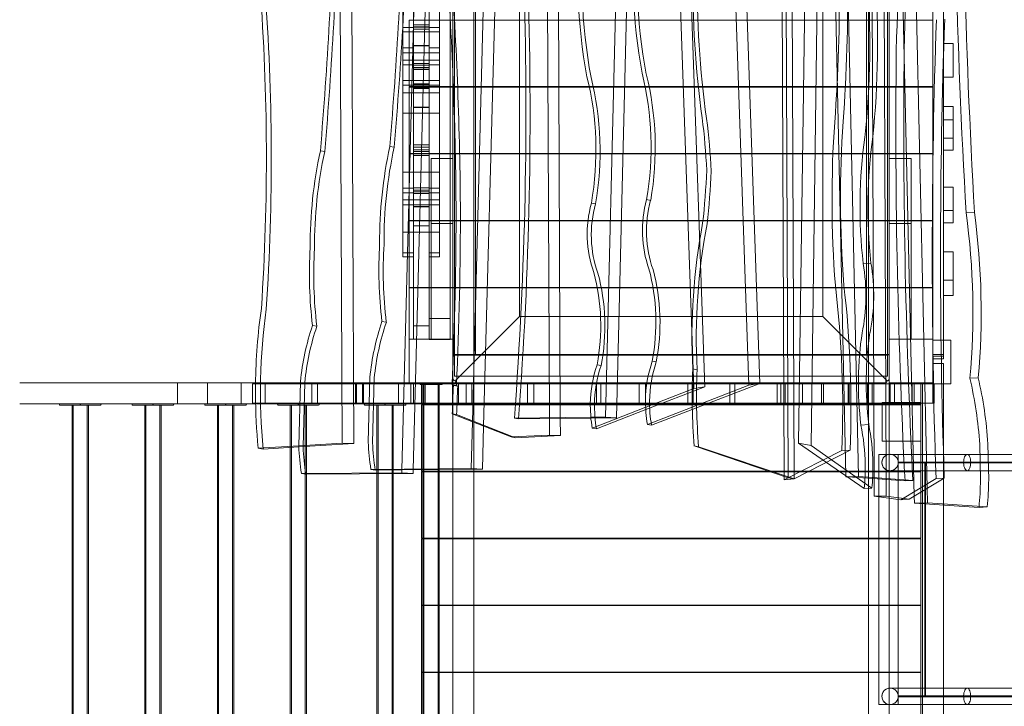
# Model space of a CAD drawing. Units: millimetres. Extents: x -2982 to 5015, y -2461 to 2753.
# Drawn here: x -1287 to 743, y -713 to 702 of the extents above; entities that cross this region are included whole.
import ezdxf

# ---------------------------------------------------------------- set-up
doc = ezdxf.new("R2010")
doc.units = ezdxf.units.MM
doc.header["$MEASUREMENT"] = 0

# ---------------------------------------------------------------- blocks, each defined once
blk = doc.blocks.new('A$C02EF0C1E')
at = {"color": 0, "linetype": 'Continuous', "lineweight": 0}
for p, q in [((-454.4, 1473.2), (-499.5, -226.1)), ((-430.9, 1471.6), (-476, -226)), ((-311.1, 1481.8), (-353.8, -127)), ((-287.6, 1480.2), (-330.6, -136.1)), ((-40.5, 1447.5), (-79.4, -117.5)), ((-17.7, 1449.4), (-56.6, -118.9)), ((50, 1452.8), (102.8, -58.7)), ((72.7, 1454.6), (125.4, -55.1)), ((164.3, 1445.6), (216.5, -51.4)), ((186.8, 1450), (239.1, -47.9)), ((-629.2, 1423.1), (-622.3, -171.1)), ((-605.4, 1422.4), (-598.5, -171.7)), ((-179.2, 1431.8), (-172.5, -120.1)), ((-201.4, 1405.8), (-194.8, -120.3)), ((282.4, 1347.5), (289.3, -239.7)), ((290.8, 1359.7), (297.7, -242.5)), ((303.1, 1348.1), (310, -244.9)), ((303.1, 1348.1), (310, -244.9)), ((340.1, 1334.2), (318.8, -171.1)), ((365.8, 1324.5), (344.6, -175.6)), ((382.5, 1333.5), (416.6, -238.5)), ((408.4, 1328.5), (442.4, -240)), ((468, 1322.9), (474.8, -244.4)), ((493, 1312.1), (499.7, -246.1)), ((521, 1319.2), (557.3, -280.5)), ((548.4, 1315.6), (584.3, -264.1)), ((-393.9, 1243), (-393.9, -37)), ((-350.9, 1253), (-350.9, 381)), ((463.1, 1253), (463.1, -46.9)), ((506.1, 1243), (506.1, 381)), ((-390.7, 10), (-390.7, 1206)), ((-347.7, 10), (-347.7, 1206)), ((459.1, 10), (459.1, 1206)), ((502.1, 10), (502.1, 1206)), ((617.6, 1208), (617.6, 88)), ((617.6, 1206), (617.6, 91.2)), ((617.6, 82.5), (617.6, 1197.3)), ((506.1, 1163.1), (506.1, 381)), ((596.1, 48), (596.1, 1168)), ((596.1, 41), (596.1, 1163)), ((-399.9, 85.9), (-399.9, 1120)), ((-393.9, 1120), (-393.9, 43)), ((-256.9, 1116), (-256.9, 90)), ((369.1, 90), (369.1, 1116)), ((-474.9, 821.8), (-474.9, 350.7)), ((-442.9, 350.7), (-442.9, 821.8)), ((-496.9, 212.9), (-496.9, 787.8)), ((-475.4, 212.9), (-475.4, 787.8)), ((-421.4, 212.9), (-421.4, 787.8)), ((596.1, 701), (-483.9, 701)), ((-483.9, 564), (-483.9, 701)), ((-474.9, 690.8), (-442.9, 690.8)), ((-496.9, 685.9), (-475.4, 685.9)), ((-496.9, 685.9), (-475.4, 685.9)), ((-496.9, 676.5), (-475.4, 676.5)), ((-442.9, 686.8), (-474.9, 686.8)), ((-474.9, 686.5), (-442.9, 686.5)), ((-442.9, 682.5), (-474.9, 682.5)), ((-442.9, 676.5), (-474.9, 676.5)), ((-442.9, 685.9), (-421.4, 685.9)), ((-442.9, 685.9), (-421.4, 685.9)), ((-442.9, 676.5), (-421.4, 676.5)), ((617.6, 653), (617.6, 583)), ((637.6, 653), (617.6, 653)), ((637.6, 583), (637.6, 653)), ((-496.9, 643.5), (-475.4, 643.5)), ((-496.9, 643.5), (-475.4, 643.5)), ((-496.9, 633.7), (-475.4, 633.7)), ((-442.9, 648.3), (-474.9, 648.3)), ((-474.9, 647.7), (-442.9, 647.7)), ((-442.9, 633.7), (-474.9, 633.7)), ((-442.9, 643.5), (-421.4, 643.5)), ((-442.9, 643.5), (-421.4, 643.5)), ((-442.9, 633.7), (-421.4, 633.7)), ((-496.9, 618.6), (-475.4, 618.6)), ((-442.9, 618.6), (-474.9, 618.6)), ((-442.9, 611.2), (-474.9, 611.2)), ((-442.9, 618.6), (-421.4, 618.6)), ((-496.9, 608.7), (-475.4, 608.7)), ((-474.9, 608.3), (-442.9, 608.3)), ((-442.9, 603.2), (-474.9, 603.2)), ((-474.9, 599.7), (-442.9, 599.7)), ((-474.9, 599.2), (-442.9, 599.2)), ((-442.9, 599.1), (-474.9, 599.1)), ((-442.9, 608.7), (-421.4, 608.7)), ((-496.9, 576.4), (-475.4, 576.4)), ((-442.9, 576.4), (-474.9, 576.4)), ((-442.9, 569.6), (-474.9, 569.6)), ((-474.9, 569), (-442.9, 569)), ((-442.9, 576.4), (-421.4, 576.4)), ((617.6, 583), (637.6, 583)), ((-496.9, 566.5), (-475.4, 566.5)), ((-496.9, 551), (-475.4, 551)), ((596.1, 564), (-483.9, 564)), ((596.1, 563), (-483.9, 563)), ((-483.9, 426), (-483.9, 563)), ((-442.9, 566.5), (-474.9, 566.5)), ((-474.9, 560.6), (-442.9, 560.6)), ((-442.9, 560), (-474.9, 560)), ((-442.9, 551), (-474.9, 551)), ((-442.9, 566.5), (-421.4, 566.5)), ((-442.9, 551), (-421.4, 551)), ((-496.9, 509.4), (-475.4, 509.4)), ((-474.9, 521.6), (-442.9, 521.6)), ((-442.9, 520.9), (-474.9, 520.9)), ((-442.9, 509.4), (-474.9, 509.4)), ((-442.9, 509.4), (-421.4, 509.4)), ((617.6, 523), (617.6, 495.4)), ((637.6, 523), (617.6, 523)), ((637.6, 495.4), (637.6, 523)), ((617.6, 495.4), (637.6, 495.4)), ((617.6, 457.8), (617.6, 495.4)), ((637.6, 457.8), (637.6, 495.4)), ((637.6, 457.8), (617.6, 457.8)), ((617.6, 457.8), (617.6, 433)), ((637.6, 433), (637.6, 457.8)), ((-658.2, 430.2), (-667.3, 431.7)), ((-514.9, 438.8), (-524.1, 440.3)), ((-442.9, 443.5), (-474.9, 443.5)), ((-474.9, 438.9), (-442.9, 438.9)), ((-474.9, 433.8), (-442.9, 433.8)), ((-442.9, 429.9), (-474.9, 429.9)), ((617.6, 433), (637.6, 433)), ((596.1, 426), (-483.9, 426)), ((596.1, 425), (-483.9, 425)), ((-483.9, 288), (-483.9, 425)), ((-474.9, 426), (-442.9, 426)), ((-442.9, 422), (-474.9, 422)), ((-439, 281.5), (-439, 415.7)), ((-439, 415.7), (-393.9, 415.7)), ((-393.9, 415.7), (-393.9, 281.5)), ((506.1, 415.7), (506.1, 281.5)), ((551.1, 415.7), (506.1, 415.7)), ((551.1, 415.7), (551.1, 281.5)), ((-496.9, 387.3), (-475.4, 387.3)), ((-442.9, 387.3), (-474.9, 387.3)), ((-442.9, 387.3), (-421.4, 387.3)), ((-350.9, 381), (-350.9, -229)), ((-350.9, 381), (-350.9, 381)), ((506.1, 381), (506.1, -919)), ((506.1, 381), (506.1, 381)), ((-496.9, 354.8), (-475.4, 354.8)), ((-442.9, 355.5), (-474.9, 355.5)), ((-474.9, 354.9), (-442.9, 354.9)), ((-474.9, 350.7), (-474.9, 343.3)), ((-474.9, 350.7), (-442.9, 350.7)), ((-442.9, 350.6), (-474.9, 350.6)), ((-474.9, 346.6), (-442.9, 346.6)), ((-442.9, 354.8), (-421.4, 354.8)), ((-442.9, 344), (-442.9, 350.7)), ((617.6, 283), (617.6, 356.8)), ((617.6, 356.8), (637.6, 356.8)), ((637.6, 283), (637.6, 356.8)), ((-496.9, 344.9), (-475.4, 344.9)), ((-496.9, 344.9), (-475.4, 344.9)), ((-496.9, 330.2), (-475.4, 330.2)), ((-442.9, 343.3), (-474.9, 343.3)), ((-474.9, 343.3), (-474.9, 43)), ((-442.9, 330.2), (-474.9, 330.2)), ((-442.9, 344.9), (-421.4, 344.9)), ((-442.9, 344.9), (-421.4, 344.9)), ((-442.9, 344), (-442.9, 343.3)), ((-442.9, 43), (-442.9, 343.3)), ((-442.9, 330.2), (-421.4, 330.2)), ((13.9, 329.4), (5.4, 330.9)), ((-496.9, 320.3), (-475.4, 320.3)), ((-442.9, 320.3), (-474.9, 320.3)), ((-442.9, 316.4), (-474.9, 316.4)), ((-474.9, 315.8), (-442.9, 315.8)), ((-442.9, 320.3), (-421.4, 320.3)), ((-99.8, 322.2), (-108.3, 323.6)), ((637.6, 308.5), (617.6, 308.5)), ((596.1, 288), (-483.9, 288)), ((596.1, 287), (-483.9, 287)), ((-483.9, 150), (-483.9, 287)), ((664.4, 303.4), (681.7, 304.5)), ((-442.9, 277.2), (-474.9, 277.2)), ((-474.9, 276.6), (-442.9, 276.6)), ((-393.9, 281.5), (-439, 281.5)), ((-439, 43), (-439, 281.5)), ((506.1, 281.5), (506.1, 43)), ((506.1, 281.5), (551.1, 281.5)), ((551.1, 281.5), (551.1, 43)), ((617.6, 283), (637.6, 283)), ((-496.9, 263.5), (-475.4, 263.5)), ((-442.9, 263.5), (-474.9, 263.5)), ((-442.9, 263.5), (-421.4, 263.5)), ((-496.9, 221.1), (-475.4, 221.1)), ((-496.9, 221.1), (-475.4, 221.1)), ((-496.9, 212.9), (-475.4, 212.9)), ((-442.9, 221.1), (-421.4, 221.1)), ((-442.9, 221.1), (-421.4, 221.1)), ((-442.9, 212.9), (-421.4, 212.9)), ((617.6, 165.1), (617.6, 223)), ((617.6, 223), (637.6, 223)), ((637.6, 165.1), (637.6, 223)), ((452.1, 199.2), (468.2, 200.1)), ((617.6, 165.1), (617.6, 133)), ((637.6, 165.1), (617.6, 165.1)), ((637.6, 133), (637.6, 165.1)), ((596.1, 150), (-483.9, 150)), ((-483.9, 43), (-483.9, 149)), ((596.1, 149), (-483.9, 149)), ((617.6, 133), (637.6, 133)), ((-442.9, 85.9), (-399.9, 85.9)), ((-442.9, 43), (-442.9, 85.9)), ((-442.9, 85.9), (-399.9, 85.9)), ((-399.9, 43), (-399.9, 85.9)), ((-383.9, -37), (-262.9, 84)), ((-262.9, 84), (-383.9, -37)), ((-262.9, 84), (-256.9, 90)), ((-256.9, 90), (-262.9, 84)), ((-256.9, 90), (369.1, 90)), ((375.1, 84), (369.1, 90)), ((369.1, 90), (375.1, 84)), ((496.1, -37), (375.1, 84)), ((375.1, 84), (496.1, -37)), ((617.6, 82.5), (617.6, 91.2)), ((617.6, 82.5), (617.6, 91.2)), ((617.6, 91.2), (617.6, 91.2)), ((617.6, 91.2), (617.6, 11.6)), ((617.6, 88), (617.6, 8)), ((617.6, 88), (617.6, 88)), ((617.6, 2.9), (617.6, 82.5)), ((617.6, 82.5), (617.6, 82.5)), ((-683.6, 71.3), (-674.5, 69.8)), ((-540.3, 79.9), (-531.3, 78.4)), ((-442.9, 70.9), (-474.9, 70.9)), ((-483.9, 43), (-483.9, -46.9)), ((-393.9, 43), (-483.9, 43)), ((-474.9, 43), (-483.9, 43)), ((-474.9, 43), (-442.9, 43)), ((-442.9, 42.9), (-442.9, 43)), ((-442.9, 43), (-399.9, 43)), ((-442.9, 42.9), (-399.9, 42.9)), ((-399.9, 42.9), (-442.9, 42.9)), ((-399.9, 42.9), (-399.9, 43)), ((-393.9, 43), (-399.9, 43)), ((-393.9, -46.9), (-393.9, 43)), ((-393.9, 12), (-393.9, 43)), ((551.1, 43), (506.1, 43)), ((506.1, 43), (506.1, 12)), ((506.1, 43), (506.1, -46.9)), ((596.1, 43), (506.1, 43)), ((596.1, 8), (596.1, 48)), ((596.1, 48), (596.1, 48)), ((596.1, 43), (596.1, 43)), ((596.1, -46.9), (596.1, 43)), ((596.1, 41), (633.3, 41)), ((596.1, -49), (596.1, 41)), ((633.3, 41), (633.3, -49)), ((-393.9, 12), (-393.9, 11)), ((506.1, 12), (-393.9, 12)), ((506, 11), (-393.9, 11)), ((-393.9, -46.9), (-393.9, 11)), ((-390.7, 10), (-347.7, 10)), ((-390.7, 10), (502.1, 10)), ((-390.7, -33), (-390.7, 10)), ((459.1, 10), (502.1, 10)), ((502.1, 10), (502.1, -33)), ((506, 11), (506, -46.9)), ((617.6, 11.6), (596.1, 11.6)), ((617.6, 8), (596.1, 8)), ((596.1, 2.9), (617.6, 2.9)), ((617.6, 11.6), (617.6, 2.9)), ((-88.2, -11), (-96.7, -9.6)), ((25.5, -3.7), (17, -2.3)), ((109.7, -19.7), (100.6, -18.2)), ((617.6, -6.9), (596.1, -6.9)), ((617.6, -298.7), (617.6, -6.9)), ((-565.1, -35.5), (-568.7, -169)), ((-556.2, -37.2), (-559.7, -170.3)), ((502.1, -33), (-390.7, -33)), ((-387.9, -41), (-383.9, -37)), ((-383.9, -37), (-387.9, -41)), ((500.1, -41), (496.1, -37)), ((496.1, -37), (500.1, -41)), ((672.1, -37.2), (689.4, -36.2)), ((-1287.4, -46.9), (-961.9, -46.9)), ((-961.9, -46.9), (-801, -46.9)), ((-961.9, -46.9), (-961.9, -89.9)), ((-899.9, -46.9), (-899.9, -89.9)), ((-830.5, -46.9), (-830.5, -89.9)), ((-793.1, -49), (-807, -49)), ((-807, -49), (-807, -88.6)), ((-801, -46.9), (-619.5, -46.9)), ((-684.8, -49), (-793.1, -49)), ((-781, -49), (-781, -88.6)), ((-708.4, -44.1), (-711.9, -177.6)), ((-699.4, -45.8), (-703, -178.9)), ((-592.6, -49), (-684.8, -49)), ((-684.8, -49), (-684.8, -88.6)), ((-673, -49), (-673, -88.6)), ((-619.5, -46.9), (-595.1, -46.9)), ((-595.1, -46.9), (-506.3, -46.9)), ((-595.1, -46.9), (-595.1, -89.9)), ((-595.1, -46.9), (-595.1, -89.9)), ((-480.6, -49), (-592.6, -49)), ((-592.6, -49), (-592.6, -88.6)), ((-580.3, -49), (-580.3, -88.6)), ((-578.7, -46.9), (-578.7, -89.9)), ((-506.3, -46.9), (-483.9, -46.9)), ((-506.3, -46.9), (-506.3, -89.9)), ((-483.9, -46.9), (-393.9, -46.9)), ((-366.7, -49), (-480.6, -49)), ((-480.6, -49), (-480.6, -88.6)), ((-475.3, -49), (-475.3, -88.6)), ((-461, -49.9), (-417, -49.9)), ((-458.9, -46.9), (-458.9, -91)), ((-455.8, -49.9), (-455.8, -225.9)), ((-453.8, -49.9), (-453.8, -853.9)), ((-451.2, -46.9), (-451.2, -89.9)), ((-424.1, -49.9), (-424.1, -853.9)), ((-422.1, -49.9), (-422.1, -225.6)), ((-395.6, -51), (-393, -52)), ((-386.7, -52.5), (-395.6, -51)), ((-394.7, -46.9), (-394.7, -89.9)), ((-393.9, -46.9), (-382.4, -46.9)), ((-393.9, -46.9), (-393.9, -229)), ((-384.1, -53.5), (-393, -52)), ((-389.7, -42.7), (-387.9, -41)), ((-387.9, -41), (-389.7, -42.7)), ((-384.1, -53.5), (-386.7, -52.5)), ((-383.9, -47), (496.1, -47)), ((-382.4, -46.9), (-382.4, -89.9)), ((-240.2, -49), (-366.7, -49)), ((-366.7, -49), (-366.7, -88.6)), ((-354.9, -49), (-354.9, -88.6)), ((-97.5, -49), (-240.2, -49)), ((-240.2, -49), (-240.2, -88.6)), ((-226.8, -49), (-226.8, -88.6)), ((-9.8, -49), (-97.5, -49)), ((-97.5, -49), (-97.5, -88.6)), ((-88.6, -49), (-88.6, -88.6)), ((90.5, -49), (-9.8, -49)), ((-9.8, -49), (-9.8, -88.6)), ((3.4, -49), (3.4, -88.6)), ((3.6, -97.2), (102.8, -58.7)), ((125.4, -55.1), (3.8, -102)), ((177.2, -49), (90.5, -49)), ((90.5, -49), (90.5, -88.6)), ((99.7, -96.8), (216.5, -51.4)), ((239.1, -47.9), (99.8, -101.6)), ((101.3, -49), (101.3, -88.6)), ((102.8, -58.7), (125.4, -55.1)), ((282.4, -49), (177.2, -49)), ((177.2, -49), (177.2, -88.6)), ((187.7, -49), (187.7, -88.6)), ((216.5, -51.4), (239.1, -47.9)), ((274.9, -88.6), (274.9, -49)), ((282.4, -49), (282.4, -88.6)), ((291.5, -49), (282.4, -49)), ((326.7, -49), (291.5, -49)), ((291.5, -88.6), (291.5, -49)), ((291.5, -49), (291.5, -88.6)), ((319.9, -88.6), (319.9, -49)), ((326.7, -88.6), (326.7, -49)), ((370.3, -49), (326.7, -49)), ((366.1, -88.6), (366.1, -49)), ((370.3, -88.6), (370.3, -49)), ((423, -49), (370.3, -49)), ((421.4, -88.6), (421.4, -49)), ((423, -88.6), (423, -49)), ((470.5, -49), (423, -49)), ((461.3, -88.6), (461.3, -49)), ((463.1, -46.9), (463.1, -367)), ((463.1, -46.9), (463.1, -46.9)), ((470.5, -88.6), (470.5, -49)), ((516.9, -49), (470.5, -49)), ((501.8, -42.7), (500.1, -41)), ((500.1, -41), (501.8, -42.7)), ((506, -46.9), (506.1, -46.9)), ((506.1, -46.9), (596.1, -46.9)), ((507.7, -88.6), (507.7, -49)), ((516.9, -88.6), (516.9, -49)), ((557.1, -49), (516.9, -49)), ((553, -88.6), (553, -49)), ((557.1, -88.6), (557.1, -49)), ((598.9, -49), (557.1, -49)), ((571.1, -87), (571.1, -46.9)), ((574.6, -46.9), (574.6, -295.9)), ((596.1, -46.9), (596.1, -46.9)), ((596.1, -88.6), (596.1, -49)), ((598.9, -88.6), (598.9, -49)), ((598.9, -49), (633.3, -49)), ((-1287.4, -89.9), (-961.9, -89.9)), ((-1162.4, -92.9), (-1203.4, -92.9)), ((-1179.4, -810.9), (-1179.4, -92.9)), ((-1176.9, -810.9), (-1176.9, -92.9)), ((-1121.7, -92.9), (-1162.4, -92.9)), ((-1148.2, -810.9), (-1148.2, -92.9)), ((-1145.7, -810.9), (-1145.7, -92.9)), ((-1012.6, -92.9), (-1053.6, -92.9)), ((-1029.6, -810.9), (-1029.6, -92.9)), ((-1027.1, -810.9), (-1027.1, -92.9)), ((-971.9, -92.9), (-1012.6, -92.9)), ((-998.4, -810.9), (-998.4, -92.9)), ((-995.9, -810.9), (-995.9, -92.9)), ((-961.9, -89.9), (-800.8, -89.9)), ((-862.6, -92.9), (-903.6, -92.9)), ((-879.6, -810.9), (-879.6, -92.9)), ((-877.1, -810.9), (-877.1, -92.9)), ((-821.9, -92.9), (-862.6, -92.9)), ((-848.4, -810.9), (-848.4, -92.9)), ((-845.9, -810.9), (-845.9, -92.9)), ((-807, -88.6), (-800.9, -88.6)), ((-800.9, -88.6), (-684.8, -88.6)), ((-800.8, -89.9), (-619.5, -89.9)), ((-712.6, -92.9), (-753.6, -92.9)), ((-729.6, -179.8), (-729.6, -92.9)), ((-727.1, -810.9), (-727.1, -92.9)), ((-671.9, -92.9), (-712.6, -92.9)), ((-698.4, -810.9), (-698.4, -92.9)), ((-695.9, -235.2), (-695.9, -92.9)), ((-684.8, -88.6), (-592.6, -88.6)), ((-619.5, -89.9), (-595.1, -89.9)), ((-595.1, -89.9), (-506.3, -89.9)), ((-592.6, -88.6), (-480.6, -88.6)), ((-533.6, -92.9), (-574.6, -92.9)), ((-550.6, -234.1), (-550.6, -92.9)), ((-548.1, -810.9), (-548.1, -92.9)), ((-492.9, -92.9), (-533.6, -92.9)), ((-519.4, -810.9), (-519.4, -92.9)), ((-516.9, -233.9), (-516.9, -92.9)), ((-506.3, -89.9), (-382.4, -89.9)), ((-480.6, -88.6), (-366.7, -88.6)), ((-458.9, -91), (571.1, -91)), ((571.1, -92), (-458.9, -92)), ((-458.9, -225.9), (-458.9, -92)), ((-366.7, -88.6), (-240.2, -88.6)), ((-240.2, -88.6), (-97.5, -88.6)), ((-110.6, -90.1), (-109.7, -115.4)), ((-106.5, -140), (3.6, -97.2)), ((-102.2, -91.8), (-101.3, -116.5)), ((-97.5, -88.6), (-9.8, -88.6)), ((-9.8, -88.6), (90.5, -88.6)), ((3.1, -82.8), (4, -108.2)), ((7.3, -132.7), (99.7, -96.8)), ((11.5, -84.5), (12.4, -109.3)), ((90.5, -88.6), (177.2, -88.6)), ((177.2, -88.6), (282.4, -88.6)), ((282.4, -88.6), (291.5, -88.6)), ((291.5, -88.6), (326.7, -88.6)), ((326.7, -88.6), (370.3, -88.6)), ((370.3, -88.6), (423, -88.6)), ((423, -88.6), (470.5, -88.6)), ((470.5, -88.6), (516.9, -88.6)), ((491.1, -87), (571.1, -87)), ((491.1, -166.9), (491.1, -87)), ((516.9, -88.6), (557.1, -88.6)), ((557.1, -88.6), (598.9, -88.6)), ((571.1, -87), (571.1, -166.9)), ((-395.4, -110.7), (-273.7, -158.3)), ((-386.5, -112.2), (-395.4, -110.7)), ((-264.8, -159.8), (-386.5, -112.2)), ((-109.5, -117.8), (-267.2, -119.5)), ((-258.6, -120.9), (-267.2, -119.5)), ((-258.6, -120.9), (-109.4, -119.4)), ((-194.8, -120.3), (-194.7, -154.7)), ((-172.5, -120.1), (-172.3, -155.5)), ((-79.4, -117.5), (-109.5, -117.8)), ((-109.4, -119.4), (-56.6, -118.9)), ((3.8, -102), (-98, -141.4)), ((-56.6, -118.9), (-79.4, -117.5)), ((99.8, -101.6), (15.7, -134.1)), ((-353.8, -127), (-356.4, -223.3)), ((-330.6, -136.1), (-332.9, -224.9)), ((-98, -141.4), (-106.5, -140)), ((15.7, -134.1), (7.3, -132.7)), ((447.4, -133.7), (463.5, -132.8)), ((-273.7, -158.3), (-194.7, -154.7)), ((-264.8, -159.8), (-273.7, -158.3)), ((-172.3, -155.5), (-264.8, -159.8)), ((-194.7, -154.7), (-172.3, -155.5)), ((-711.9, -176.4), (-795.4, -181.5)), ((-785.3, -183.2), (-795.4, -181.5)), ((-785.3, -183.2), (-711.9, -178.7)), ((-729.6, -810.9), (-729.6, -179.8)), ((-622.3, -171.1), (-711.9, -176.4)), ((-711.9, -178.7), (-598.5, -171.7)), ((-598.5, -171.7), (-622.3, -171.1)), ((103.8, -176.9), (297.7, -242.5)), ((112.8, -178.5), (103.8, -176.9)), ((310, -244.9), (112.8, -178.5)), ((318.8, -171.1), (376.2, -210.7)), ((344.6, -175.6), (318.8, -171.1)), ((386.8, -205.2), (344.6, -175.6)), ((571.1, -166.9), (491.1, -166.9)), ((571.1, -166.9), (571.1, -229)), ((692.5, -173.9), (694.2, -247.2)), ((709.5, -172.8), (711.1, -246.5)), ((289.4, -246.7), (408, -186.4)), ((425.1, -185.4), (310, -244.9)), ((408, -186.4), (425.1, -185.4)), ((484.6, -281.7), (484.6, -194.4)), ((484.6, -194.4), (524.6, -194.4)), ((524.6, -194.4), (524.6, -286.9)), ((666.7, -194.1), (710, -194.1)), ((710, -194.1), (2272.2, -194.1)), ((-356.4, -223.3), (-563, -225.1)), ((-332.9, -224.9), (-356.4, -223.3)), ((376.2, -210.7), (454.3, -264.4)), ((470.2, -263.5), (386.8, -205.2)), ((456.4, -215), (456.1, -239.7)), ((472.4, -213.7), (472, -239.1)), ((524.5, -209.9), (657, -209.9)), ((524.5, -209.9), (524.5, -211.9)), ((657, -211.9), (524.5, -211.9)), ((524.6, -211.9), (524.6, -286.9)), ((579.6, -693.9), (579.6, -209.9)), ((579.6, -693.9), (579.6, -209.9)), ((580.7, -211.9), (580.7, -691.9)), ((580.7, -211.9), (580.7, -691.9)), ((657, -209.9), (657, -211.9)), ((657, -209.9), (2262.5, -209.9)), ((657, -211.9), (657, -209.9)), ((657, -211.9), (2262.5, -211.9)), ((-499.6, -232), (-706.3, -233.7)), ((-697.3, -235.2), (-706.3, -233.7)), ((-697.3, -235.2), (-476.2, -233.6)), ((-695.9, -810.9), (-695.9, -235.2)), ((-554.1, -226.6), (-563, -225.1)), ((-554, -226.6), (-554.1, -226.6)), ((-554, -226.6), (-498.6, -226.2)), ((-550.6, -810.9), (-550.6, -234.1)), ((-516.9, -810.9), (-516.9, -233.9)), ((-499.5, -226.1), (-499.6, -232)), ((-476.2, -233.6), (-499.6, -232)), ((-498.6, -226.2), (-332.9, -224.9)), ((-476, -226), (-476.2, -233.6)), ((-458.9, -229), (-458.9, -225.9)), ((-455.8, -229), (-458.9, -229)), ((-455.8, -230), (-458.9, -230)), ((-458.9, -367), (-458.9, -230)), ((-455.8, -225.9), (-455.8, -852)), ((-422.1, -229), (-455.8, -229)), ((-422.1, -230), (-455.8, -230)), ((-422.1, -225.6), (-422.1, -852)), ((257.6, -229), (-422.1, -229)), ((260.5, -230), (-422.1, -230)), ((-393.9, -229), (-393.9, -230)), ((-393.9, -230), (-393.9, -367)), ((-350.9, -229), (-350.9, -230)), ((-350.9, -230), (-350.9, -367)), ((340.8, -229), (257.6, -229)), ((338.9, -230), (260.5, -230)), ((289.3, -239.7), (289.4, -246.7)), ((297.7, -242.5), (310, -244.9)), ((404.2, -230), (338.9, -230)), ((402.8, -229), (340.8, -229)), ((571.1, -229), (402.8, -229)), ((571.1, -230), (404.2, -230)), ((416.6, -238.5), (416.6, -240.4)), ((416.6, -240.4), (419.4, -240.4)), ((419.8, -240.7), (416.6, -240.4)), ((419.4, -240.4), (442.4, -240)), ((471.8, -244.2), (419.8, -240.7)), ((442.4, -240), (471.9, -242)), ((471.9, -242), (554.8, -247.8)), ((619.4, -242.9), (547.1, -286.7)), ((571.1, -230), (571.1, -367)), ((602.4, -243.9), (619.4, -242.9)), ((666.7, -227.8), (710.7, -227.8)), ((710.7, -227.8), (2272.2, -227.8)), ((310, -244.9), (289.4, -246.7)), ((454.3, -264.4), (470.2, -263.5)), ((538.6, -248.8), (471.8, -244.2)), ((474.8, -244.4), (475, -280.4)), ((499.7, -246.1), (499.9, -280.5)), ((530.1, -287.7), (602.4, -243.9)), ((538.6, -248.8), (554.8, -247.8)), ((475, -280.4), (530.1, -287.7)), ((499.9, -280.5), (475, -280.4)), ((484.6, -709.4), (484.6, -281.7)), ((547.1, -286.7), (499.9, -280.5)), ((557.3, -280.5), (557.7, -294.8)), ((584.3, -264.1), (585, -294.2)), ((524.6, -286.9), (524.6, -676.1)), ((524.6, -286.9), (524.6, -676.1)), ((530.1, -287.7), (547.1, -286.7)), ((557.7, -294.8), (585, -294.2)), ((691.1, -303.4), (557.7, -294.8)), ((574.6, -295.9), (574.6, -852)), ((585, -294.2), (708.2, -302.4)), ((617.6, -896.9), (617.6, -298.7)), ((691.1, -303.4), (708.2, -302.4)), ((-455.8, -367), (-458.9, -367)), ((-455.8, -368), (-458.9, -368)), ((-458.9, -505), (-458.9, -368)), ((-422.1, -367), (-455.8, -367)), ((-422.1, -368), (-455.8, -368)), ((484.6, -367), (-422.1, -367)), ((484.6, -368), (-422.1, -368)), ((-393.9, -367), (-393.9, -368)), ((-393.9, -368), (-393.9, -505)), ((-350.9, -367), (-350.9, -368)), ((-350.9, -368), (-350.9, -505)), ((463.1, -367), (463.1, -368)), ((463.1, -368), (463.1, -505)), ((571.1, -367), (484.6, -367)), ((571.1, -368), (484.6, -368)), ((571.1, -368), (571.1, -505)), ((-455.8, -505), (-458.9, -505)), ((-455.8, -506), (-458.9, -506)), ((-458.9, -643), (-458.9, -506)), ((-422.1, -505), (-455.8, -505)), ((-422.1, -506), (-455.8, -506)), ((484.6, -505), (-422.1, -505)), ((484.6, -506), (-422.1, -506)), ((-393.9, -505), (-393.9, -506)), ((-393.9, -506), (-393.9, -643)), ((-350.9, -505), (-350.9, -506)), ((-350.9, -506), (-350.9, -643)), ((463.1, -505), (463.1, -506)), ((463.1, -506), (463.1, -643)), ((571.1, -505), (484.6, -505)), ((571.1, -506), (484.6, -506)), ((571.1, -506), (571.1, -643)), ((-455.8, -643), (-458.9, -643)), ((-455.8, -644), (-458.9, -644)), ((-458.9, -781), (-458.9, -644)), ((-422.1, -643), (-455.8, -643)), ((-422.1, -644), (-455.8, -644)), ((484.6, -643), (-422.1, -643)), ((484.6, -644), (-422.1, -644)), ((-393.9, -643), (-393.9, -644)), ((-393.9, -644), (-393.9, -781)), ((-350.9, -643), (-350.9, -644)), ((-350.9, -644), (-350.9, -781)), ((463.1, -643), (463.1, -644)), ((463.1, -644), (463.1, -781)), ((571.1, -643), (484.6, -643)), ((571.1, -644), (484.6, -644)), ((571.1, -644), (571.1, -709.8)), ((524.6, -676.1), (524.6, -691.9)), ((524.6, -676.1), (524.6, -709.4)), ((666.7, -676.1), (2272.2, -676.1)), ((504.3, -709.4), (484.6, -709.4)), ((524.6, -709.4), (504.3, -709.4)), ((657, -691.9), (524.5, -691.9)), ((524.5, -691.9), (524.5, -693.9)), ((524.5, -693.9), (657, -693.9)), ((571.1, -709.8), (571.1, -747)), ((657, -691.9), (657, -693.9)), ((657, -691.9), (2262.5, -691.9)), ((657, -691.9), (657, -693.9)), ((657, -693.9), (2262.5, -693.9)), ((666.7, -709.8), (2272.2, -709.8))]:
    blk.add_line(p, q, dxfattribs=at)
blk.add_circle((507.7, -210.9), 16.9, dxfattribs=at)
for centre, radius, start, end in [((-387.9, -37), 6, 180, 253.1255), ((500.1, -37), 6, 286.8745, 0), ((-461, -46.9), 3, 180, 270), ((-417, -46.9), 3, 270, 0), ((-383.9, -41), 6, 196.8745, 270), ((496.1, -41), 6, 270, 343.1255), ((507.7, -692.9), 16.9, 90.0044, 269.9956), ((507.7, -692.9), 16.9, 0, 90), ((507.7, -692.9), 16.9, 270, 0)]:
    blk.add_arc(centre, radius, start, end, dxfattribs=at)
for centre, major_axis, ratio, start_param, end_param in [((5471, 548.9), (525.4, -8874.8), 0.541342, 4.590624, 4.707994), ((5402.6, 544.9), (-517.3, 8875.3), 0.531697, 1.449525, 1.566894), ((-254.6, 916.5), (-86.6, 1478.9), 0.534393, 4.511274, 4.775953), ((-281, 914.9), (87.6, -1478.8), 0.541341, 1.369312, 1.633991), ((-8592.1, 920.3), (1468.2, 8768.3), 0.892096, 4.805532, 4.864968), ((-8628.1, 926.3), (-1504.2, -8762.2), 0.897188, 1.667624, 1.72706), ((-8448.9, 928.9), (1468.2, 8768.3), 0.892096, 4.805532, 4.864968), ((-8484.9, 935), (-1504.2, -8762.2), 0.897188, 1.667624, 1.72706), ((785.4, 827.5), (170.3, 1014), 0.893363, 1.631128, 1.959521), ((797.8, 825.5), (-174.8, -1013.3), 0.897158, 4.776737, 5.105129), ((899.2, 834.8), (170.3, 1014), 0.893363, 1.631128, 1.959521), ((911.6, 832.7), (-174.8, -1013.3), 0.897158, 4.776737, 5.105129), ((-6995.4, -18.9), (1221.2, 7276.8), 0.892478, 4.907138, 4.977381), ((-6986.5, -20.4), (-1221.2, -7276.8), 0.892478, 1.765545, 1.835788), ((-7062.8, 233.7), (1264.5, 7499.7), 0.89352, 4.81533, 4.935857), ((-7082.1, 237), (-1287.2, -7495.9), 0.897186, 1.676462, 1.796989), ((1675.8, 833.3), (290.4, 1734.6), 0.892096, 1.736505, 1.910591), ((1694.6, 830.2), (-300, -1733), 0.897629, 4.883029, 5.057114), ((-554.7, 872.1), (105, -1755.6), 0.542213, 1.319424, 1.493509), ((-519, 874.2), (-102.3, 1755.7), 0.531697, 4.461836, 4.635922), ((-93.1, 730.7), (61.2, -1026.4), 0.541317, 1.271003, 1.599396), ((-69.6, 732.1), (-59.8, 1026.5), 0.534079, 4.413352, 4.741745), ((-4114.9, 237.6), (520.3, 3925), 0.839609, 4.790102, 4.958121), ((-4090.4, 233.5), (-513.9, -3925.9), 0.835939, 1.647269, 1.815288), ((4540, -358.8), (430.1, -7366), 0.532423, 4.536907, 4.665715), ((4557, -357.8), (-430.1, 7366), 0.532423, 1.395314, 1.524122), ((4654.1, -105.6), (449.7, -7592.3), 0.541341, 4.578659, 4.699187), ((4617.6, -107.7), (-444.6, 7592.6), 0.534393, 1.437436, 1.557963), ((-500.4, 418.9), (95.2, 566.8), 0.893363, 4.707122, 5.166712), ((-494.1, 417.8), (-97.7, -566.4), 0.897158, 1.569546, 2.029135), ((-614.2, 411.6), (95.2, 566.8), 0.893363, 4.707122, 5.166712), ((-607.8, 410.6), (-97.7, -566.4), 0.897158, 1.569546, 2.029135), ((-1005, 278.3), (209.6, 1251.5), 0.892096, 4.950051, 5.036328), ((-1002.8, 278), (-216.4, -1250.3), 0.897629, 1.813389, 1.899666), ((1078.9, 235), (75.8, -1266.6), 0.542213, 4.476872, 4.74403), ((1083, 235.2), (-73.8, 1266.8), 0.531697, 1.336099, 1.603257), ((758.1, 271.6), (34.2, -573.7), 0.541317, 4.346997, 4.806587), ((770.1, 272.2), (-33.4, 573.8), 0.534079, 1.206161, 1.665751), ((40.6, 267.7), (134.5, 803), 0.892096, 1.51563, 1.763604), ((53.7, 265.5), (-137.8, -802.5), 0.897188, 4.660907, 4.908881), ((183.8, 276.3), (134.5, 803), 0.892096, 1.51563, 1.763604), ((197, 274.1), (-137.8, -802.5), 0.897188, 4.660907, 4.908881), ((-1005.5, 397.9), (209.6, 1251.5), 0.892096, 4.76917, 4.855447), ((-1003.4, 397.5), (-216.4, -1250.3), 0.897629, 1.632508, 1.718785), ((191, 274.8), (35.9, 213.6), 0.893363, 1.457177, 2.133472), ((200.2, 273.3), (-36.8, -213.5), 0.897158, 4.602786, 5.27908), ((-6995.6, 40.9), (1221.2, 7276.8), 0.892478, 4.848573, 4.899006), ((-6986.7, 39.4), (-1221.2, -7276.8), 0.892478, 1.70698, 1.757413), ((77.2, 267.6), (35.9, 213.6), 0.893363, 1.457177, 2.133472), ((86.5, 266), (-36.8, -213.5), 0.897158, 4.602786, 5.27908), ((235.9, 161.1), (48.1, -812.8), 0.541342, 1.292471, 1.714711), ((260.8, 162.6), (-47.4, 812.8), 0.531697, 4.434557, 4.856797), ((1114.9, 89.1), (187.4, 1119.2), 0.892096, 1.547516, 1.814052), ((1130.2, 86.5), (-193.6, -1118.2), 0.897629, 4.69404, 4.960576), ((39, 207.8), (134.5, 803), 0.892096, 1.689896, 1.888028), ((52.1, 205.6), (-137.8, -802.5), 0.897188, 4.835174, 5.033305), ((182.2, 216.5), (134.5, 803), 0.892096, 1.689896, 1.888028), ((195.4, 214.2), (-137.8, -802.5), 0.897188, 4.835174, 5.033305), ((-324, 64.4), (64.4, 383.6), 0.893363, 4.688406, 5.185428), ((-317, 63.2), (-66.1, -383.3), 0.897158, 1.55083, 2.047851), ((340.1, 148.8), (12.9, -216.2), 0.541317, 1.097052, 1.773347), ((357.7, 149.8), (-12.6, 216.3), 0.534079, 4.239401, 4.915696), ((-437.7, 57.2), (64.4, 383.6), 0.893363, 4.688406, 5.185428), ((-430.7, 56), (-66.1, -383.3), 0.897158, 1.55083, 2.047851), ((-208, -8.9), (67.8, -1132.8), 0.542213, 1.381145, 1.682498), ((-178.9, -7.2), (-66, 1132.9), 0.531697, 4.523558, 4.824911), ((63.3, -17.5), (134.8, 1017), 0.839609, 1.559864, 1.712384), ((69.7, -18.6), (-133.2, -1017.2), 0.835939, 4.700216, 4.982927), ((-294.6, -77.4), (76.8, 458.6), 0.892096, 1.392572, 1.647264), ((-283.3, -79.3), (-78.7, -458.3), 0.897188, 4.537849, 4.792983), ((-151.3, -68.8), (76.8, 458.6), 0.892096, 1.392572, 1.647264), ((-140, -70.7), (-78.7, -458.3), 0.897188, 4.537849, 4.792983), ((653.7, -77.5), (23.2, -388.3), 0.541317, 4.328281, 4.825303), ((667, -76.7), (-22.6, 388.3), 0.534079, 1.187445, 1.684467), ((99.2, -85.1), (38.8, 230.9), 0.893363, 1.390027, 1.740833), ((108.5, -86.7), (-39.8, -230.7), 0.897158, 4.535635, 4.887733), ((213, -77.9), (38.8, 230.9), 0.893363, 1.390027, 1.740833), ((222.3, -79.4), (-39.8, -230.7), 0.897158, 4.535635, 4.887733), ((1115.4, -30.5), (187.4, 1119.2), 0.892096, 1.70826, 1.848869), ((1130.7, -33), (-193.6, -1118.2), 0.897629, 4.854784, 4.995393), ((441.6, -194.3), (27.5, -464.2), 0.541342, 1.582635, 1.883969), ((463, -193.1), (-27.1, 464.2), 0.531697, 4.725163, 5.026055), ((63.3, -17.5), (134.8, 1017), 0.839609, 1.712384, 1.734539), ((-6995.4, -18.9), (1221.2, 7276.8), 0.892478, 4.848573, 4.856556), ((-6986.5, -20.4), (-1221.2, -7276.8), 0.892478, 1.70698, 1.714963), ((63.3, -17.5), (134.8, 1017), 0.839609, 1.734539, 1.842574), ((-1203.4, -91.4), (-2.05, 0), 0.732051, 4.712389, 7.853982), ((-1162.4, -91.4), (0, 1.5), 0.366025, 0, 3.141593), ((-1162.7, -91.4), (0, -1.5), 0.366025, 0, 3.141593), ((-1121.7, -91.4), (2.05, 0), 0.732051, 4.712389, 7.853982), ((-1053.6, -91.4), (-2.05, 0), 0.732051, 4.712389, 7.853982), ((-1012.6, -91.4), (0, -1.5), 0.366025, 3.141593, 6.283185), ((-1012.9, -91.4), (0, -1.5), 0.366025, 0, 3.141593), ((-971.9, -91.4), (2.05, 0), 0.732051, 4.712389, 7.853982), ((-903.6, -91.4), (-2.05, 0), 0.732051, 4.712389, 7.853982), ((-862.6, -91.4), (0, 1.5), 0.366025, 0, 3.141593), ((-862.9, -91.4), (0, -1.5), 0.366025, 0, 3.141593), ((-821.9, -91.4), (2.05, 0), 0.732051, 4.712389, 7.853982), ((-753.6, -91.4), (-2.05, 0), 0.732051, 4.712389, 7.853982), ((-712.6, -91.4), (0, 1.5), 0.366025, 0, 3.141593), ((-712.9, -91.4), (0, -1.5), 0.366025, 0, 3.141593), ((-671.9, -91.4), (2.05, 0), 0.732051, 4.712389, 7.853982), ((-574.6, -91.4), (-2.05, 0), 0.732051, 4.712389, 7.853982), ((-533.6, -91.4), (0, -1.5), 0.366025, 3.141593, 6.283185), ((-533.9, -91.4), (0, 1.5), 0.366025, 3.141593, 6.283185), ((-492.9, -91.4), (2.05, 0), 0.732051, 4.712389, 7.853982), ((99.2, -85.1), (38.8, 230.9), 0.893363, 1.849816, 1.956744), ((108.5, -86.7), (-39.8, -230.7), 0.897158, 4.994134, 5.102353), ((213, -77.9), (38.8, 230.9), 0.893363, 1.849816, 1.956744), ((222.3, -79.4), (-39.8, -230.7), 0.897158, 4.994134, 5.102353), ((329.2, -203.2), (13.9, -233.7), 0.541317, 1.4884, 1.840497), ((346.9, -202.2), (-13.6, 233.7), 0.534079, 4.63204, 4.982846), ((-296.2, -137.2), (76.8, 458.6), 0.892096, 1.806236, 1.9287), ((-284.9, -139.1), (-78.7, -458.3), 0.897188, 4.951071, 5.073977), ((-152.9, -128.6), (76.8, 458.6), 0.892096, 1.806236, 1.9287), ((-141.6, -130.5), (-78.7, -458.3), 0.897188, 4.951071, 5.073977), ((329.2, -203.2), (13.9, -233.7), 0.541317, 1.27378, 1.381999), ((346.9, -202.2), (-13.6, 233.7), 0.534079, 4.416129, 4.523057), ((441.6, -194.3), (27.5, -464.2), 0.541342, 1.301641, 1.424547), ((463, -193.1), (-27.1, 464.2), 0.531697, 4.443727, 4.566191)]:
    blk.add_ellipse(centre, major_axis=major_axis, ratio=ratio, start_param=start_param, end_param=end_param, dxfattribs=at)
for points, knots in [([(507.7, -227.8), (506.9, -227.8), (506.1, -227.7), (504.1, -227.5), (502.9, -227.1), (500.6, -226.3), (499.5, -225.7), (497.5, -224.4), (496.5, -223.6), (494.8, -221.8), (494, -220.8), (492.7, -218.8), (492.2, -217.6), (491.4, -215.3), (491.1, -214.1), (490.8, -211.7), (490.8, -210.5), (491.1, -208), (491.3, -206.8), (492.1, -204.5), (492.6, -203.4), (493.9, -201.3), (494.6, -200.3), (496.3, -198.5), (497.3, -197.7), (499.3, -196.3), (500.4, -195.7), (502.7, -194.8), (503.8, -194.5), (505.9, -194.2), (506.8, -194.1), (507.7, -194.1)], [0, 0, 0, 0, 2.400552, 2.400552, 6.088734, 6.088734, 9.761915, 9.761915, 13.435227, 13.435227, 17.108549, 17.108549, 20.781881, 20.781881, 24.455221, 24.455221, 28.128566, 28.128566, 31.801913, 31.801913, 35.475259, 35.475259, 39.1486, 39.1486, 42.821932, 42.821932, 46.495255, 46.495255, 50.168568, 50.168568, 52.835608, 52.835608, 52.835608, 52.835608]), ([(507.7, -227.8), (507.9, -227.8), (508.1, -227.8), (509.6, -227.7), (510.8, -227.6), (513.2, -226.9), (514.3, -226.5), (516.5, -225.4), (517.5, -224.7), (519.4, -223.1), (520.3, -222.2), (521.8, -220.3), (522.4, -219.3), (523.5, -217), (523.9, -215.9), (524.3, -214), (524.4, -213.3), (524.5, -212.1), (524.6, -211.5), (524.6, -209.7), (524.4, -208.5), (523.9, -206.1), (523.5, -204.9), (522.5, -202.7), (521.8, -201.6), (520.3, -199.7), (519.5, -198.8), (517.6, -197.2), (516.6, -196.5), (514.4, -195.4), (513.2, -195), (510.9, -194.3), (509.6, -194.2), (508.2, -194.1), (507.9, -194.1), (507.7, -194.1)], [0, 0, 0, 0, 0.623164, 0.623164, 4.296462, 4.296462, 7.969769, 7.969769, 11.643089, 11.643089, 15.316426, 15.316426, 18.989692, 18.989692, 22.67318, 22.67318, 24.750935, 24.750935, 26.421787, 26.421787, 30.106956, 30.106956, 33.780217, 33.780217, 37.453567, 37.453567, 41.126903, 41.126903, 44.800224, 44.800224, 48.473531, 48.473531, 52.146829, 52.146829, 52.838242, 52.838242, 52.838242, 52.838242]), ([(507.7, -194.1), (507.9, -194.1), (507.9, -194.1), (508.4, -194.1), (508.8, -194.1), (509.9, -194.1), (510.6, -194.1), (512.2, -194.1), (513.1, -194.1), (515.2, -194.1), (516.4, -194.1), (519, -194.1), (520.4, -194.1), (523.5, -194.1), (525.2, -194.1), (528.7, -194.1), (530.6, -194.1), (534.6, -194.1), (536.7, -194.1), (541.1, -194.1), (543.4, -194.1), (548.2, -194.1), (550.7, -194.1), (555.9, -194.1), (558.6, -194.1), (564, -194.1), (566.8, -194.1), (572.6, -194.1), (575.6, -194.1), (581.6, -194.1), (584.7, -194.1), (590.9, -194.1), (594.1, -194.1), (600.5, -194.1), (603.7, -194.1), (610.3, -194.1), (613.6, -194.1), (620.2, -194.1), (623.5, -194.1), (630.2, -194.1), (633.6, -194.1), (640.3, -194.1), (643.6, -194.1), (650.3, -194.1), (653.6, -194.1), (660.2, -194.1), (663.4, -194.1), (666.7, -194.1)], [0, 0, 0, 0, 10.28743, 10.28743, 20.334215, 20.334215, 30.380999, 30.380999, 40.427783, 40.427783, 50.474567, 50.474567, 60.521351, 60.521351, 70.568135, 70.568135, 80.614919, 80.614919, 90.661703, 90.661703, 100.708488, 100.708488, 110.755272, 110.755272, 120.802056, 120.802056, 130.84884, 130.84884, 140.895624, 140.895624, 150.942408, 150.942408, 160.989192, 160.989192, 171.035976, 171.035976, 181.082761, 181.082761, 191.129545, 191.129545, 201.176329, 201.176329, 211.223113, 211.223113, 221.269938, 221.269938, 231.277814, 231.277814, 231.277814, 231.277814]), ([(659.4, -210.9), (659.4, -210.1), (659.4, -209.2), (659.6, -207.1), (659.7, -205.9), (659.9, -204.8), (660.2, -202.8), (660.8, -200.9), (662, -197.8), (662.8, -196.5), (664.6, -194.7), (665.5, -194.2), (666.5, -194.1), (666.6, -194.1), (666.7, -194.1)], [100.691832, 100.691832, 100.691832, 100.691832, 103.329418, 103.329418, 106.986303, 106.986303, 106.986303, 113.512196, 113.512196, 120.173018, 120.173018, 126.937502, 126.937502, 127.449898, 127.449898, 127.449898, 127.449898]), ([(666.7, -194.1), (667.5, -194.1), (668.4, -194.5), (670.1, -196), (670.9, -197.2), (672.3, -200.2), (672.9, -202), (673.6, -206), (673.9, -208.2), (673.9, -212.5), (673.8, -214.7), (673.1, -218.7), (672.7, -220.6), (671.4, -223.9), (670.6, -225.2), (668.9, -227.1), (668, -227.6), (666.9, -227.8), (666.8, -227.8), (666.7, -227.8)], [127.449898, 127.449898, 127.449898, 127.449898, 133.713373, 133.713373, 140.420193, 140.420193, 147.030112, 147.030112, 153.564713, 153.564713, 160.073939, 160.073939, 166.614915, 166.614915, 173.233232, 173.233232, 179.944932, 179.944932, 180.904839, 180.904839, 180.904839, 180.904839]), ([(666.7, -227.8), (665.8, -227.8), (665, -227.5), (663.4, -226.1), (662.5, -225), (661.1, -222), (660.5, -220.2), (659.7, -216.3), (659.5, -214.1), (659.4, -211.6), (659.4, -211.3), (659.4, -210.9)], [180.904839, 180.904839, 180.904839, 180.904839, 186.72014, 186.72014, 193.481516, 193.481516, 200.139433, 200.139433, 206.662951, 206.662951, 207.678136, 207.678136, 207.678136, 207.678136]), ([(666.7, -227.8), (663.4, -227.8), (660.2, -227.8), (653.6, -227.8), (650.3, -227.8), (643.6, -227.8), (640.3, -227.8), (633.6, -227.8), (630.2, -227.8), (623.5, -227.8), (620.2, -227.8), (613.6, -227.8), (610.3, -227.8), (603.7, -227.8), (600.5, -227.8), (594.1, -227.8), (590.9, -227.8), (584.7, -227.8), (581.6, -227.8), (575.6, -227.8), (572.6, -227.8), (566.8, -227.8), (564, -227.8), (558.6, -227.8), (555.9, -227.8), (550.7, -227.8), (548.2, -227.8), (543.4, -227.8), (541.1, -227.8), (536.7, -227.8), (534.6, -227.8), (530.6, -227.8), (528.7, -227.8), (525.2, -227.8), (523.5, -227.8), (520.4, -227.8), (519, -227.8), (516.4, -227.8), (515.2, -227.8), (513.1, -227.8), (512.2, -227.8), (510.6, -227.8), (509.9, -227.8), (508.8, -227.8), (508.4, -227.8), (507.9, -227.8), (507.7, -227.8), (507.7, -227.8), (507.7, -227.8), (507.7, -227.8), (507.7, -227.8), (507.7, -227.8), (507.7, -227.8), (507.7, -227.8), (507.7, -227.8), (507.7, -227.8), (507.7, -227.8), (507.7, -227.8), (507.7, -227.8), (507.7, -227.8)], [0, 0, 0, 0, 10.007876, 10.007876, 20.054701, 20.054701, 30.101485, 30.101485, 40.148269, 40.148269, 50.195053, 50.195053, 60.241838, 60.241838, 70.288622, 70.288622, 80.335406, 80.335406, 90.38219, 90.38219, 100.428974, 100.428974, 110.475758, 110.475758, 120.522542, 120.522542, 130.569326, 130.569326, 140.616111, 140.616111, 150.662895, 150.662895, 160.709679, 160.709679, 170.756463, 170.756463, 180.803247, 180.803247, 190.850031, 190.850031, 200.896815, 200.896815, 210.943599, 210.943599, 220.990384, 220.990384, 231.037168, 231.037168, 231.194024, 231.194024, 231.256524, 231.256524, 231.272149, 231.272149, 231.276055, 231.276055, 231.277032, 231.277032, 231.27752, 231.27752, 231.27752, 231.27752]), ([(507.7, -709.8), (507.1, -709.8), (506.5, -709.8), (505.2, -709.6), (504.6, -709.5), (502.8, -709.1), (501.6, -708.7), (499.4, -707.7), (498.3, -707), (496.4, -705.5), (495.5, -704.6), (494, -702.8), (493.3, -701.7), (492.2, -699.5), (491.7, -698.4), (491.1, -696), (490.9, -694.8), (490.8, -692.3), (490.9, -691.1), (491.4, -688.7), (491.7, -687.5), (492.7, -685.3), (493.3, -684.2), (494.7, -682.2), (495.5, -681.3), (497.3, -679.6), (498.3, -678.9), (500.5, -677.7), (501.6, -677.2), (503.6, -676.6), (504.5, -676.4), (506.1, -676.2), (506.9, -676.1), (507.7, -676.1)], [0, 0, 0, 0, 1.89257, 1.89257, 3.761634, 3.761634, 7.434949, 7.434949, 11.108275, 11.108275, 14.78161, 14.78161, 18.454953, 18.454953, 22.1283, 22.1283, 25.801647, 25.801647, 29.474991, 29.474991, 33.148329, 33.148329, 36.821658, 36.821658, 40.494977, 40.494977, 44.168224, 44.168224, 47.849013, 47.849013, 50.440687, 50.440687, 52.84124, 52.84124, 52.84124, 52.84124]), ([(507.7, -676.1), (507.9, -676.1), (507.9, -676.1), (508.4, -676.1), (508.8, -676.1), (509.9, -676.1), (510.6, -676.1), (512.2, -676.1), (513.1, -676.1), (515.2, -676.1), (516.4, -676.1), (519, -676.1), (520.4, -676.1), (523.5, -676.1), (525.2, -676.1), (528.7, -676.1), (530.6, -676.1), (534.6, -676.1), (536.7, -676.1), (541.1, -676.1), (543.4, -676.1), (548.2, -676.1), (550.7, -676.1), (555.9, -676.1), (558.6, -676.1), (564, -676.1), (566.8, -676.1), (571.3, -676.1), (572.9, -676.1), (574.6, -676.1)], [0, 0, 0, 0, 10.28743, 10.28743, 20.334215, 20.334215, 30.380999, 30.380999, 40.427783, 40.427783, 50.474567, 50.474567, 60.521351, 60.521351, 70.568135, 70.568135, 80.614919, 80.614919, 90.661703, 90.661703, 100.708488, 100.708488, 110.755272, 110.755272, 120.802056, 120.802056, 130.84884, 130.84884, 136.389036, 136.389036, 136.389036, 136.389036]), ([(507.7, -709.8), (507.9, -709.8), (508.2, -709.8), (509.6, -709.7), (510.9, -709.5), (513.2, -708.9), (514.4, -708.5), (516.6, -707.3), (517.6, -706.7), (519.5, -705.1), (520.3, -704.2), (521.8, -702.3), (522.5, -701.2), (523.5, -699), (523.9, -697.8), (524.4, -695.4), (524.6, -694.2), (524.6, -692.4), (524.5, -691.8), (524.4, -690.1), (524.1, -688.8), (523.3, -686.5), (522.8, -685.4), (521.6, -683.3), (520.8, -682.3), (519.1, -680.5), (518.2, -679.7), (516.2, -678.3), (515.1, -677.7), (512.8, -676.8), (511.6, -676.5), (509.5, -676.2), (508.6, -676.1), (507.7, -676.1)], [0, 0, 0, 0, 0.691413, 0.691413, 4.364711, 4.364711, 8.038018, 8.038018, 11.711339, 11.711339, 15.384675, 15.384675, 19.058025, 19.058025, 22.731286, 22.731286, 26.416455, 26.416455, 28.087307, 28.087307, 31.775546, 31.775546, 35.448779, 35.448779, 39.122124, 39.122124, 42.795453, 42.795453, 46.468767, 46.468767, 50.14207, 50.14207, 52.836688, 52.836688, 52.836688, 52.836688]), ([(574.6, -676.1), (575.9, -676.1), (577.2, -676.1), (581.6, -676.1), (584.7, -676.1), (590.9, -676.1), (594.1, -676.1), (600.5, -676.1), (603.7, -676.1), (610.3, -676.1), (613.6, -676.1), (617.1, -676.1), (617.3, -676.1), (617.6, -676.1)], [136.389036, 136.389036, 136.389036, 136.389036, 140.895624, 140.895624, 150.942408, 150.942408, 160.989192, 160.989192, 171.035976, 171.035976, 181.082761, 181.082761, 181.766673, 181.766673, 181.766673, 181.766673]), ([(617.6, -676.1), (620.7, -676.1), (623.8, -676.1), (630.2, -676.1), (633.6, -676.1), (640.3, -676.1), (643.6, -676.1), (650.3, -676.1), (653.6, -676.1), (660.2, -676.1), (663.4, -676.1), (666.7, -676.1)], [181.766673, 181.766673, 181.766673, 181.766673, 191.129545, 191.129545, 201.176329, 201.176329, 211.223113, 211.223113, 221.269938, 221.269938, 231.277814, 231.277814, 231.277814, 231.277814]), ([(666.7, -676.1), (665.8, -676.1), (665, -676.4), (663.4, -677.8), (662.5, -678.9), (661.1, -681.9), (660.5, -683.7), (659.7, -687.6), (659.5, -689.8), (659.4, -692.3), (659.4, -692.6), (659.4, -692.9)], [180.904839, 180.904839, 180.904839, 180.904839, 186.72014, 186.72014, 193.481516, 193.481516, 200.139433, 200.139433, 206.662951, 206.662951, 207.678136, 207.678136, 207.678136, 207.678136]), ([(666.7, -709.8), (667.5, -709.8), (668.4, -709.4), (670.1, -707.9), (670.9, -706.7), (672.3, -703.7), (672.9, -701.9), (673.6, -697.9), (673.9, -695.7), (673.9, -691.4), (673.8, -689.2), (673.1, -685.1), (672.7, -683.3), (671.4, -680), (670.6, -678.7), (668.9, -676.8), (668, -676.2), (666.9, -676.1), (666.8, -676.1), (666.7, -676.1)], [127.449898, 127.449898, 127.449898, 127.449898, 133.713373, 133.713373, 140.420193, 140.420193, 147.030112, 147.030112, 153.564713, 153.564713, 160.073939, 160.073939, 166.614915, 166.614915, 173.233232, 173.233232, 179.944932, 179.944932, 180.904839, 180.904839, 180.904839, 180.904839]), ([(574.6, -709.8), (572.9, -709.8), (571.3, -709.8), (566.8, -709.8), (564, -709.8), (558.6, -709.8), (555.9, -709.8), (550.7, -709.8), (548.2, -709.8), (543.4, -709.8), (541.1, -709.8), (536.7, -709.8), (534.6, -709.8), (530.6, -709.8), (528.7, -709.8), (525.2, -709.8), (523.5, -709.8), (520.4, -709.8), (519, -709.8), (516.4, -709.8), (515.2, -709.8), (513.1, -709.8), (512.2, -709.8), (510.6, -709.8), (509.9, -709.8), (508.8, -709.8), (508.4, -709.8), (507.9, -709.8), (507.9, -709.8), (507.7, -709.8)], [94.888778, 94.888778, 94.888778, 94.888778, 100.428974, 100.428974, 110.475758, 110.475758, 120.522542, 120.522542, 130.569326, 130.569326, 140.616111, 140.616111, 150.662895, 150.662895, 160.709679, 160.709679, 170.756463, 170.756463, 180.803247, 180.803247, 190.850031, 190.850031, 200.896815, 200.896815, 210.943599, 210.943599, 220.990384, 220.990384, 231.277937, 231.277937, 231.277937, 231.277937]), ([(617.6, -709.8), (617.3, -709.8), (617.1, -709.8), (613.6, -709.8), (610.3, -709.8), (603.7, -709.8), (600.5, -709.8), (594.1, -709.8), (590.9, -709.8), (584.7, -709.8), (581.6, -709.8), (577.2, -709.8), (575.9, -709.8), (574.6, -709.8)], [49.511141, 49.511141, 49.511141, 49.511141, 50.195053, 50.195053, 60.241838, 60.241838, 70.288622, 70.288622, 80.335406, 80.335406, 90.38219, 90.38219, 94.888778, 94.888778, 94.888778, 94.888778]), ([(666.7, -709.8), (663.4, -709.8), (660.2, -709.8), (653.6, -709.8), (650.3, -709.8), (643.6, -709.8), (640.3, -709.8), (633.6, -709.8), (630.2, -709.8), (623.8, -709.8), (620.7, -709.8), (617.6, -709.8)], [0, 0, 0, 0, 10.007876, 10.007876, 20.054701, 20.054701, 30.101485, 30.101485, 40.148269, 40.148269, 49.511141, 49.511141, 49.511141, 49.511141]), ([(659.4, -692.9), (659.4, -693.8), (659.4, -694.7), (659.6, -696.8), (659.7, -698), (659.9, -699.1), (660.2, -701.1), (660.8, -702.9), (662, -706.1), (662.8, -707.4), (664.6, -709.2), (665.5, -709.7), (666.5, -709.8), (666.6, -709.8), (666.7, -709.8)], [100.691832, 100.691832, 100.691832, 100.691832, 103.329418, 103.329418, 106.986303, 106.986303, 106.986303, 113.512196, 113.512196, 120.173018, 120.173018, 126.937502, 126.937502, 127.449898, 127.449898, 127.449898, 127.449898])]:
    blk.add_open_spline(points, degree=3, knots=knots, dxfattribs=at)

msp = doc.modelspace()

# ---------------------------------------------------------------- block references
msp.add_blockref('A$C02EF0C1E', (0, 0))

doc.saveas('drawing.dxf')
